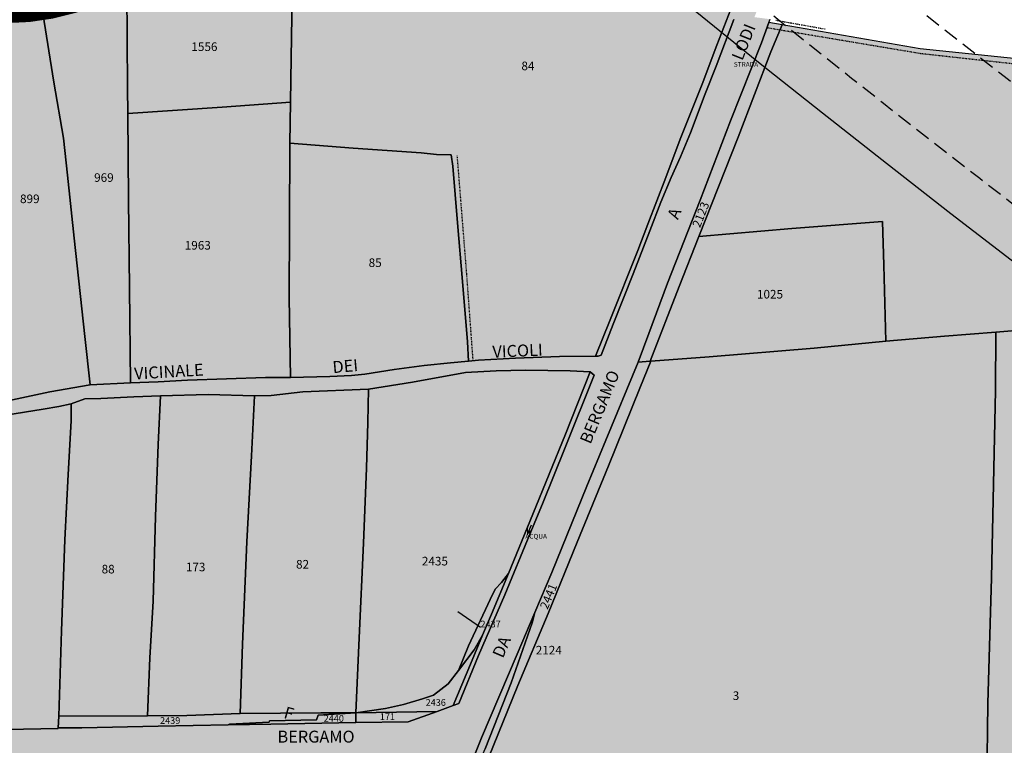
# Model space of a CAD drawing. Extents: x 1538956 to 1571595, y 5042519 to 5072519.
# Drawn here: x 1549637 to 1550049, y 5052793 to 5053097 of the extents above; entities that cross this region are included whole.
import ezdxf

# ---------------------------------------------------------------- set-up
doc = ezdxf.new("R2010")
doc.units = 0
doc.header["$LTSCALE"] = 2
doc.header["$MEASUREMENT"] = 0
for name, pattern in [('CONTINUA', [0]), ('FRECCETTA', [1, -1]), ('INTERNA', [0]), ('NASCOSTA2', [4.7625, 3.175, -1.5875]), ('TRATTEGGIATA5', [0.3, 0.15, -0.15]), ('TRATTO-PUNTO', [0.4, 0.15, -0.125, 0, -0.125])]:
    doc.linetypes.add(name, pattern=pattern)
for name, color, linetype in [('base_cat_ACQUE', 92, 'CONTINUA'), ('base_cat_CONFINE', 92, 'CONTINUA'), ('base_cat_LINEEVARIE', 92, 'CONTINUA'), ('base_cat_PARTICELLE', 92, 'CONTINUA'), ('base_cat_ret_foglio', 71, 'Continuous'), ('base_cat_SIMBOLI', 92, 'CONTINUA'), ('base_cat_STRADE', 92, 'CONTINUA'), ('base_cat_TESTI', 9, 'CONTINUA'), ('conica', 8, 'Continuous'), ('inviluppo', 255, 'Continuous')]:
    doc.layers.add(name, color=color, linetype=linetype)

# ---------------------------------------------------------------- blocks, each defined once
blk = doc.blocks.new('7', base_point=(7, 5))
at = {"layer": 'base_cat_SIMBOLI'}
for p in [(3, 5), (5, 6), (5, 4)]:
    blk.add_line(p, (7, 5), dxfattribs=at)

msp = doc.modelspace()

# ---------------------------------------------------------------- hatches: boundary and pattern name
at = {"layer": 'base_cat_ret_foglio'}
msp.add_hatch(color=256, dxfattribs=at).paths.add_polyline_path([(1550235.31, 5052629.46), (1550237.31, 5052629.88), (1550242.37, 5052630.95), (1550239.42, 5052641), (1550236.32, 5052656.48), (1550234.66, 5052668.34), (1550233.27, 5052681.17), (1550232.87, 5052691.16), (1550232.25, 5052707.3), (1550233.41, 5052733.68), (1550234.67, 5052748.25), (1550238.12, 5052778.67), (1550240.44, 5052805.24), (1550241.87, 5052823.2), (1550241.62, 5052856.99), (1550241.5, 5052886.2), (1550240.95, 5052903.84), (1550238.82, 5052926), (1550236.27, 5052951.43), (1550234.27, 5052968.16), (1550234.06, 5053001.21), (1550236.16, 5053016.93), (1550237.7, 5053024.47), (1550242.39, 5053040.01), (1550247.63, 5053055.3), (1550240.89, 5053056.24), (1550208.35, 5053060.79), (1550174.06, 5053065.67), (1550127.28, 5053071.47), (1550066.71, 5053079.32), (1550014.17, 5053084.68), (1549956.45, 5053094.74), (1549950.88, 5053095.71), (1549951.36, 5053097.1), (1549944.82, 5053097.97), (1549997.59, 5053230.32), (1550059.58, 5053386.24), (1550073.41, 5053418.4), (1550091.04, 5053460.37), (1550118.82, 5053530.3), (1550147.19, 5053599.14), (1550142.67, 5053603.23), (1550140.4, 5053605.28), (1550139.34, 5053607.23), (1550138.52, 5053609.8), (1550137.61, 5053616.01), (1550136.49, 5053631.73), (1550134.59, 5053719.09), (1550134.18, 5053728.43), (1550132.5, 5053733.71), (1550131.03, 5053737.11), (1550129.7, 5053739.03), (1550070.76, 5053692.94), (1549918.64, 5053577.98), (1549887.27, 5053681.55), (1549835.34, 5053870.02), (1549821.86, 5053917.89), (1549779.38, 5053922.5), (1549655.66, 5053937.14), (1549647.91, 5053937.47), (1549644.31, 5053938.53), (1549642.21, 5053939.15), (1549637.69, 5053942.11), (1549632.47, 5053945.86), (1549621.69, 5053959.27), (1549582.02, 5054019.51), (1549549.03, 5054067.4), (1549548.14, 5054077.61), (1549547.52, 5054080.86), (1549545.47, 5054083.99), (1549536.99, 5054092.78), (1549536.45, 5054090.94), (1549534.04, 5054093.94), (1549521.67, 5054109.3), (1549518.34, 5054113.44), (1549516.85, 5054108.72), (1549514.62, 5054111.68), (1549506.88, 5054085.86), (1549490.98, 5054036.91), (1549457.27, 5053926.89), (1549454.52, 5053918.78), (1549440.41, 5053874.32), (1549424.87, 5053823.22), (1549408.06, 5053767.83), (1549403.26, 5053751.57), (1549374.87, 5053661.12), (1549357.72, 5053604.98), (1549344.19, 5053561.12), (1549336.31, 5053535.58), (1549333.03, 5053525.64), (1549327.74, 5053508.24), (1549318.37, 5053478.39), (1549310.97, 5053454.44), (1549304.92, 5053436.37), (1549296.17, 5053409.11), (1549288.15, 5053384.08), (1549285.71, 5053376.43), (1549279.39, 5053356.04), (1549274.07, 5053339.3), (1549269.27, 5053324.47), (1549265.6, 5053313.47), (1549261.06, 5053298.71), (1549254.2, 5053277.84), (1549248.42, 5053258.59), (1549241.29, 5053236.74), (1549234.79, 5053217.59), (1549228.67, 5053199.06), (1549224.95, 5053186.77), (1549219.03, 5053168.03), (1549221.99, 5053168.34), (1549213.89, 5053144.03), (1549206.37, 5053123.23), (1549196.27, 5053092.64), (1549187.84, 5053068.13), (1549179.37, 5053043.94), (1549168.09, 5053011.54), (1549163.31, 5052998.33), (1549166.4, 5052997.71), (1549165.73, 5052995.62), (1549162.84, 5052996.32), (1549154.46, 5052972.33), (1549145.15, 5052944.07), (1549136.98, 5052920.38), (1549133.57, 5052910.35), (1549130.07, 5052898.5), (1549120.83, 5052871.45), (1549115.77, 5052856.17), (1549110.51, 5052840.85), (1549103.13, 5052819.08), (1549098.95, 5052807.63), (1549102.55, 5052806.32), (1549105.02, 5052805.43), (1549098.9, 5052790.04), (1549104.31, 5052790.17), (1549108.22, 5052790.37), (1549111.51, 5052790.55), (1549120.92, 5052791.04), (1549139.39, 5052791.5), (1549158.71, 5052792.09), (1549166.64, 5052792.33), (1549168.96, 5052792.4), (1549210.54, 5052793.48), (1549218.51, 5052793.52), (1549220.26, 5052793.53), (1549250.02, 5052792.95), (1549265.13, 5052793.8), (1549266.42, 5052793.79), (1549268.3, 5052781.42), (1549323.98, 5052782.49), (1549367.71, 5052783.52), (1549370.46, 5052783.59), (1549372.67, 5052766.97), (1549376.46, 5052737.29), (1549379.81, 5052710.71), (1549383.26, 5052685.49), (1549387.69, 5052654.79), (1549349.98, 5052647.66), (1549345.29, 5052646.36), (1549327.31, 5052639.73), (1549307.19, 5052631.26), (1549298.18, 5052628.11), (1549291.44, 5052626), (1549284.08, 5052624.46), (1549278.24, 5052624.2), (1549276.22, 5052620.11), (1549276.03, 5052617.36), (1549276.58, 5052610.05), (1549277.34, 5052604.59), (1549278.44, 5052600.88), (1549281.01, 5052595.82), (1549285.32, 5052588.67), (1549288.98, 5052583.08), (1549293.05, 5052578.29), (1549291.62, 5052569.3), (1549286.97, 5052544.41), (1549303.99, 5052545.72), (1549315.94, 5052546.64), (1549356.35, 5052549.99), (1549370.94, 5052551.1), (1549387.76, 5052552.37), (1549407.72, 5052551.12), (1549433.42, 5052549.51), (1549465.03, 5052546.92), (1549479.47, 5052545.55), (1549505.8, 5052543.78), (1549505.81, 5052549.88), (1549520.19, 5052549.71), (1549532.75, 5052551.18), (1549548.35, 5052553.49), (1549579.57, 5052558.02), (1549589.31, 5052559.76), (1549605.51, 5052561.91), (1549621.41, 5052563.88), (1549628.12, 5052565.26), (1549631.98, 5052565.83), (1549662.73, 5052568), (1549668.43, 5052568.31), (1549685.7, 5052569.62), (1549703.47, 5052571.19), (1549709.97, 5052571.85), (1549723.6, 5052570.61), (1549741.98, 5052573.08), (1549772.69, 5052574.59), (1549785.85, 5052574.75), (1549791.56, 5052575.33), (1549799.04, 5052575.18), (1549804.82, 5052574.6), (1549829.98, 5052573.08), (1549846.16, 5052572.35), (1549859.15, 5052571.39), (1549874.84, 5052570.36), (1549892.02, 5052569.86), (1549909.98, 5052569.98), (1549921.74, 5052570.37), (1549923.6, 5052570.38), (1549939.27, 5052574.78), (1549949.04, 5052578.06), (1549955.24, 5052579.72), (1549957.91, 5052580.45), (1549965.72, 5052582.59), (1549978.02, 5052586.22), (1549993.72, 5052590.35), (1550005.25, 5052593.71), (1550014.36, 5052595.87), (1550028.94, 5052599.73), (1550031.47, 5052600.08), (1550035.89, 5052600.7), (1550059.82, 5052603.19), (1550082.37, 5052606.53), (1550084.3, 5052606.68), (1550087.02, 5052606.88), (1550113.61, 5052610.38), (1550134.25, 5052612.87), (1550147.46, 5052614.49), (1550179.75, 5052618.77), (1550203.13, 5052622.67), (1550219.09, 5052625.84)])

# ---------------------------------------------------------------- linework, layer by layer
at = {"layer": 'base_cat_ACQUE'}
msp.add_lwpolyline([(1549934.99, 5053101.28), (1549929.15, 5053086.23), (1549922.94, 5053069.89), (1549913.79, 5053046.98), (1549907.75, 5053030.95), (1549900.17, 5053011.45), (1549895.98, 5053000.38), (1549884.44, 5052971.42), (1549878.32, 5052956.23), (1549878.32, 5052956.23), (1549879.47, 5052956.24), (1549880.66, 5052956.55), (1549885.77, 5052969.62), (1549894.08, 5052990.59), (1549901.02, 5053008.66), (1549905.7, 5053020.61), (1549909.97, 5053030.84), (1549913.85, 5053039.48), (1549918.04, 5053049.65), (1549924.16, 5053065.88), (1549928.75, 5053077.5), (1549936.25, 5053096.97)], dxfattribs=at)
msp.add_lwpolyline([(1549818.79, 5052810.06), (1549821.11, 5052810.9), (1549829.31, 5052831.04), (1549840.37, 5052856.34), (1549850.84, 5052881.78), (1549856.2, 5052894.41), (1549865.68, 5052918.02), (1549877.73, 5052948.27), (1549876.15, 5052949.66), (1549865.72, 5052923.6), (1549852.11, 5052890.04), (1549841.86, 5052865.35), (1549834.73, 5052848.34), (1549831.09, 5052839.54), (1549826.05, 5052827.38), (1549818.79, 5052810.06)], close=True, dxfattribs=at)
at = {"layer": 'base_cat_CONFINE'}
msp.add_lwpolyline([(1550066.71, 5053079.32), (1550014.17, 5053084.68), (1549956.45, 5053094.74), (1549950.88, 5053095.71), (1549951.36, 5053097.1)], dxfattribs=at)
at = {"layer": 'base_cat_LINEEVARIE', "linetype": 'TRATTO-PUNTO'}
msp.add_lwpolyline([(1549953.78, 5053096.69), (1549974.62, 5053092.98)], dxfattribs=at)
at = {"layer": 'base_cat_LINEEVARIE', "linetype": 'TRATTEGGIATA5'}
for points in [[(1549950.1, 5053093.59), (1550014.4, 5053082.81)], [(1550014.4, 5053082.81), (1550059.93, 5053077.79)], [(1549824.45, 5052990.63), (1549820.49, 5053040.02)], [(1549827.12, 5052954.32), (1549824.45, 5052990.63)]]:
    msp.add_lwpolyline(points, dxfattribs=at)
at = {"layer": 'base_cat_PARTICELLE', "linetype": 'FRECCETTA'}
msp.add_line((1549830.17, 5052842.75), (1549820.75, 5052849.24), dxfattribs=at)
at = {"layer": 'base_cat_PARTICELLE'}
for points in [[(1549682.13, 5053109.27), (1549682.51, 5053068.46), (1549682.6, 5053057.61), (1549722.09, 5053060.34), (1549750.7, 5053062.36), (1549750.94, 5053080.94), (1549751.55, 5053115.33), (1549719.18, 5053112.46), (1549682.13, 5053109.27)], [(1549646.11, 5053105.95), (1549651.68, 5053070.77), (1549655.7, 5053047.34), (1549657.39, 5053031.82), (1549660.13, 5053005.58), (1549664.66, 5052964.42), (1549666.83, 5052944.24), (1549683.78, 5052944.98), (1549683.25, 5052984.69), (1549682.83, 5053021.74), (1549682.6, 5053057.61), (1549682.51, 5053068.46), (1549682.13, 5053109.27), (1549676.49, 5053108.9), (1549670.5, 5053108.2), (1549664.35, 5053108.14), (1549655.9, 5053107.02), (1549646.11, 5053105.95)], [(1549620.59, 5053097.05), (1549622.5, 5053074.1), (1549623.93, 5053054.34), (1549626.17, 5053024.21), (1549629.12, 5052983.31), (1549631.58, 5052950), (1549632.35, 5052937.47), (1549649.91, 5052941.29), (1549666.83, 5052944.24), (1549664.66, 5052964.42), (1549660.13, 5053005.58), (1549657.39, 5053031.82), (1549655.7, 5053047.34), (1549651.68, 5053070.77), (1549646.11, 5053105.95), (1549641.69, 5053104.67), (1549633.13, 5053101.6), (1549620.59, 5053097.05)], [(1549900.62, 5052965.63), (1549896.15, 5052953.74), (1549901.2, 5052954.11), (1549913.31, 5052985.31), (1549921.55, 5053006.23), (1549938.01, 5053047.84), (1549951.63, 5053083.39), (1549956.45, 5053094.74), (1549950.88, 5053095.71), (1549947.75, 5053087.24), (1549934.79, 5053054.55), (1549922.13, 5053021.48), (1549908.47, 5052986.72), (1549900.62, 5052965.63)], [(1549682.6, 5053057.61), (1549682.83, 5053021.74), (1549683.25, 5052984.69), (1549683.78, 5052944.98), (1549695.31, 5052945.49), (1549707.63, 5052946.2), (1549740.22, 5052947.21), (1549750.75, 5052947.33), (1549750.15, 5052980.58), (1549750.23, 5053011.05), (1549750.39, 5053045.21), (1549750.7, 5053062.36), (1549722.09, 5053060.34), (1549682.6, 5053057.61)], [(1549750.23, 5053011.05), (1549750.15, 5052980.58), (1549750.75, 5052947.33), (1549767.16, 5052947.68), (1549776.22, 5052948.15), (1549781.74, 5052948.63), (1549794.02, 5052950.56), (1549806.64, 5052952.26), (1549817.69, 5052953.39), (1549825.23, 5052954.12), (1549824.74, 5052962.16), (1549822.72, 5052987.48), (1549820.64, 5053011.94), (1549818.56, 5053035.64), (1549817.91, 5053040.35), (1549811.82, 5053040.57), (1549805.31, 5053041.17), (1549776.9, 5053043.21), (1549750.39, 5053045.21), (1549750.23, 5053011.05)], [(1549901.2, 5052954.11), (1549901.54, 5052954.14), (1549925.82, 5052955.94), (1549969.78, 5052959.47), (1549999.79, 5052962.47), (1549999.01, 5052994.25), (1549998.49, 5053012.48), (1549960.5, 5053009.58), (1549921.55, 5053006.23), (1549913.31, 5052985.31), (1549901.2, 5052954.11)], [(1549779.48, 5052838.45), (1549778.06, 5052807.05), (1549790.42, 5052808.8), (1549797.98, 5052810.5), (1549805.96, 5052812.82), (1549810.47, 5052814.41), (1549816.63, 5052819.21), (1549821.05, 5052824.75), (1549825.2, 5052835.01), (1549834.31, 5052854.45), (1549836.4, 5052858.7), (1549838.92, 5052861.52), (1549841.86, 5052865.35), (1549852.11, 5052890.04), (1549865.72, 5052923.6), (1549876.15, 5052949.66), (1549867.69, 5052950.03), (1549849.05, 5052950.4), (1549836.8, 5052950.09), (1549823.88, 5052949.3), (1549801.78, 5052945.35), (1549783.31, 5052942.45), (1549783.08, 5052928.44), (1549782.53, 5052909.35), (1549781.3, 5052878), (1549779.48, 5052838.45)], [(1549654.81, 5052841.38), (1549653.72, 5052805.58), (1549690.82, 5052805.71), (1549691.83, 5052829.96), (1549693.15, 5052853.75), (1549694.24, 5052889.15), (1549695.35, 5052919.31), (1549696.24, 5052939.6), (1549685.18, 5052939.15), (1549671.36, 5052938.47), (1549664.68, 5052938.32), (1549658.94, 5052936.23), (1549658.94, 5052929.12), (1549657.69, 5052906.66), (1549656.24, 5052879.34), (1549654.81, 5052841.38)], [(1549691.83, 5052829.96), (1549690.82, 5052805.71), (1549707.36, 5052805.97), (1549729.67, 5052806.68), (1549730.63, 5052835.79), (1549732.42, 5052878.54), (1549734.31, 5052914.52), (1549735.67, 5052939.62), (1549716.21, 5052940.14), (1549696.24, 5052939.6), (1549695.35, 5052919.31), (1549694.24, 5052889.15), (1549693.15, 5052853.75), (1549691.83, 5052829.96)], [(1549730.63, 5052835.79), (1549729.67, 5052806.68), (1549763.44, 5052807.05), (1549778.06, 5052807.05), (1549779.48, 5052838.45), (1549781.3, 5052878), (1549782.53, 5052909.35), (1549783.08, 5052928.44), (1549783.31, 5052942.45), (1549755.9, 5052941.2), (1549742.55, 5052939.68), (1549735.67, 5052939.62), (1549734.31, 5052914.52), (1549732.42, 5052878.54), (1549730.63, 5052835.79)], [(1549530.59, 5052804.78), (1549530.82, 5052798), (1549552.73, 5052798.12), (1549578.51, 5052798.57), (1549624.26, 5052799.87), (1549653.49, 5052800.49), (1549653.51, 5052800.77), (1549653.72, 5052805.58), (1549654.81, 5052841.38), (1549656.24, 5052879.34), (1549657.69, 5052906.66), (1549658.94, 5052929.12), (1549658.94, 5052936.23), (1549653.77, 5052935.12), (1549647.21, 5052934.03), (1549631.5, 5052931.49), (1549605.32, 5052926.61), (1549587.4, 5052923.75), (1549576.48, 5052922.32), (1549564.1, 5052921.04), (1549565.41, 5052876.8), (1549566.79, 5052835.23), (1549568.25, 5052804.65), (1549530.59, 5052804.78)], [(1549825.2, 5052835.01), (1549821.05, 5052824.75), (1549827.61, 5052833.33), (1549831.09, 5052839.54), (1549834.73, 5052848.34), (1549841.86, 5052865.35), (1549838.92, 5052861.52), (1549836.4, 5052858.7), (1549834.31, 5052854.45), (1549825.2, 5052835.01)], [(1549791.97, 5052701.87), (1549785.37, 5052685.95), (1549792.67, 5052700.26), (1549804.47, 5052727.07), (1549818.68, 5052760.58), (1549832.09, 5052791.92), (1549843.02, 5052819.56), (1549851.75, 5052844.63), (1549852.95, 5052849.05), (1549845.5, 5052831.61), (1549830.61, 5052796.63), (1549818.44, 5052766.2), (1549805.7, 5052734.78), (1549791.97, 5052701.87)], [(1549790.42, 5052808.8), (1549778.06, 5052807.05), (1549812.07, 5052807.63), (1549818.79, 5052810.06), (1549826.05, 5052827.38), (1549831.09, 5052839.54), (1549827.61, 5052833.33), (1549821.05, 5052824.75), (1549816.63, 5052819.21), (1549810.47, 5052814.41), (1549805.96, 5052812.82), (1549797.98, 5052810.5), (1549790.42, 5052808.8)], [(1549653.72, 5052805.58), (1549653.51, 5052800.77), (1549663.37, 5052800.72), (1549695.28, 5052801.43), (1549724.66, 5052801.96), (1549725.1, 5052802.22), (1549741.7, 5052803.15), (1549741.87, 5052803.68), (1549761.57, 5052804.1), (1549762.26, 5052806.08), (1549778.06, 5052807.05), (1549763.44, 5052807.05), (1549729.67, 5052806.68), (1549707.36, 5052805.97), (1549690.82, 5052805.71), (1549653.72, 5052805.58)], [(1549725.1, 5052802.22), (1549724.66, 5052801.96), (1549742.46, 5052802.27), (1549777.99, 5052802.95), (1549778.06, 5052807.05), (1549762.26, 5052806.08), (1549761.57, 5052804.1), (1549741.87, 5052803.68), (1549741.7, 5052803.15), (1549725.1, 5052802.22)], [(1549778.06, 5052807.05), (1549777.99, 5052802.95), (1549799.99, 5052803.28), (1549812.07, 5052807.63), (1549778.06, 5052807.05)]]:
    msp.add_lwpolyline(points, close=True, dxfattribs=at)
for points in [[(1549751.55, 5053115.33), (1549750.94, 5053080.94), (1549750.7, 5053062.36), (1549750.7, 5053062.36), (1549750.39, 5053045.21), (1549776.9, 5053043.21), (1549805.31, 5053041.17), (1549811.82, 5053040.57), (1549817.91, 5053040.35), (1549818.56, 5053035.64), (1549820.64, 5053011.94), (1549822.72, 5052987.48), (1549824.74, 5052962.16), (1549825.23, 5052954.12), (1549829.29, 5052954.56), (1549844.86, 5052955.33), (1549863.19, 5052956.1), (1549878.32, 5052956.23), (1549884.44, 5052971.42), (1549895.98, 5053000.38), (1549900.17, 5053011.45), (1549907.75, 5053030.95), (1549913.79, 5053046.98), (1549922.94, 5053069.89), (1549929.15, 5053086.23), (1549934.99, 5053101.28)], [(1550066.71, 5053079.32), (1550014.17, 5053084.68), (1549956.45, 5053094.74), (1549951.63, 5053083.39), (1549938.01, 5053047.84), (1549938.01, 5053047.84), (1549921.55, 5053006.23), (1549960.5, 5053009.58), (1549998.49, 5053012.48), (1549999.01, 5052994.25), (1549999.79, 5052962.47), (1550024.37, 5052964.49), (1550045.87, 5052966.16), (1550072.33, 5052968.52)], [(1550072.33, 5052968.52), (1550045.87, 5052966.16), (1550045.75, 5052941.78), (1550044.06, 5052863.45), (1550042.54, 5052810.97), (1550042.06, 5052777.73), (1550042.06, 5052777.73), (1550041.75, 5052750.87), (1550069.71, 5052753.54)], [(1550042.06, 5052777.73), (1550042.54, 5052810.97), (1550044.06, 5052863.45), (1550045.75, 5052941.78), (1550045.87, 5052966.16), (1550024.37, 5052964.49), (1549999.79, 5052962.47), (1549969.78, 5052959.47), (1549925.82, 5052955.94), (1549901.54, 5052954.14), (1549896.88, 5052942.83), (1549883.71, 5052910.34), (1549870.69, 5052878.37), (1549858.47, 5052848.56), (1549845.79, 5052818.45), (1549833.57, 5052788.25)], [(1549833.57, 5052788.25), (1549845.79, 5052818.45), (1549858.47, 5052848.56), (1549870.69, 5052878.37), (1549883.71, 5052910.34), (1549896.88, 5052942.83), (1549901.54, 5052954.14), (1549901.2, 5052954.11), (1549896.15, 5052953.74), (1549882.63, 5052921.1), (1549874.72, 5052901.8), (1549860.06, 5052865.7), (1549852.95, 5052849.05), (1549851.75, 5052844.63), (1549843.02, 5052819.56), (1549832.09, 5052791.92)]]:
    msp.add_lwpolyline(points, dxfattribs=at)
at = {"layer": 'base_cat_ret_foglio', "color": 92, "const_width": 100}
msp.add_lwpolyline([(1549581.81, 5053195.47, 1), (1549681.81, 5053195.47, 1)], format="xyb", close=True, dxfattribs=at)
at = {"layer": 'base_cat_STRADE'}
for points in [[(1549936.25, 5053096.97), (1549928.75, 5053077.5), (1549924.16, 5053065.88), (1549918.04, 5053049.65), (1549913.85, 5053039.48), (1549909.97, 5053030.84), (1549905.7, 5053020.61), (1549901.02, 5053008.66), (1549894.08, 5052990.59), (1549885.77, 5052969.62), (1549880.66, 5052956.55), (1549879.47, 5052956.24), (1549878.32, 5052956.23), (1549863.19, 5052956.1), (1549844.86, 5052955.33), (1549829.29, 5052954.56), (1549825.23, 5052954.12), (1549817.69, 5052953.39), (1549806.64, 5052952.26), (1549794.02, 5052950.56), (1549781.74, 5052948.63), (1549776.22, 5052948.15), (1549767.16, 5052947.68), (1549750.75, 5052947.33), (1549740.22, 5052947.21), (1549707.63, 5052946.2), (1549695.31, 5052945.49), (1549683.78, 5052944.98), (1549666.83, 5052944.24), (1549649.91, 5052941.29), (1549632.35, 5052937.47)], [(1549818.44, 5052766.2), (1549830.61, 5052796.63), (1549845.5, 5052831.61), (1549852.95, 5052849.05), (1549860.06, 5052865.7), (1549874.72, 5052901.8), (1549882.63, 5052921.1), (1549896.15, 5052953.74), (1549900.62, 5052965.63), (1549908.47, 5052986.72), (1549922.13, 5053021.48), (1549934.79, 5053054.55), (1549947.75, 5053087.24), (1549950.88, 5053095.71), (1549951.36, 5053097.1)]]:
    msp.add_lwpolyline(points, dxfattribs=at)
at = {"layer": 'base_cat_STRADE', "linetype": 'INTERNA'}
msp.add_lwpolyline([(1549631.5, 5052931.49), (1549647.21, 5052934.03), (1549653.77, 5052935.12), (1549658.94, 5052936.23), (1549664.68, 5052938.32), (1549671.36, 5052938.47), (1549685.18, 5052939.15), (1549696.24, 5052939.6), (1549716.21, 5052940.14), (1549735.67, 5052939.62), (1549742.55, 5052939.68), (1549755.9, 5052941.2), (1549783.31, 5052942.45), (1549801.78, 5052945.35), (1549823.88, 5052949.3), (1549836.8, 5052950.09), (1549849.05, 5052950.4), (1549867.69, 5052950.03), (1549876.15, 5052949.66), (1549877.73, 5052948.27), (1549865.68, 5052918.02), (1549856.2, 5052894.41), (1549850.84, 5052881.78), (1549840.37, 5052856.34), (1549829.31, 5052831.04), (1549821.11, 5052810.9), (1549818.79, 5052810.06), (1549812.07, 5052807.63), (1549799.99, 5052803.28), (1549777.99, 5052802.95), (1549742.46, 5052802.27), (1549724.66, 5052801.96), (1549695.28, 5052801.43), (1549663.37, 5052800.72), (1549653.51, 5052800.77), (1549653.49, 5052800.49), (1549624.26, 5052799.87)], dxfattribs=at)
at = {"layer": 'conica', "linetype": 'NASCOSTA2', "flags": 128}
for points in [[(1561531.79, 5055143.35, -0.381612), (1555216.21, 5051863.6), (1552373.75, 5052589.8, -1), (1555017.9, 5062939.37), (1557860.36, 5062213.17, -0.381368), (1561829.46, 5056310.52, -0.381368)], [(1561453.78, 5055163.28, -0.38112), (1555236.01, 5051941.11), (1552393.56, 5052667.31, -1.000001), (1554998.1, 5062861.86), (1557840.56, 5062135.66, -0.38112), (1561750.82, 5056325.94, -0.38112)], [(1561414.77, 5055173.25, -0.380868), (1555245.91, 5051979.87), (1552403.46, 5052706.07, -1.000001), (1554988.2, 5062823.11), (1557830.66, 5062096.91, -0.380868), (1561711.81, 5056335.91, -0.380868)], [(1561375.75, 5055183.22, -0.380612), (1555255.81, 5052018.62), (1552413.36, 5052744.82, -1.000001), (1554978.3, 5062784.35), (1557820.75, 5062058.15, -0.380612), (1561672.79, 5056345.87, -0.380612)], [(1561336.73, 5055193.19, -0.380353), (1555265.72, 5052057.38), (1552423.26, 5052783.58, -1.000001), (1554968.4, 5062745.6), (1557810.85, 5062019.4, -0.380353), (1561633.77, 5056355.84, -0.380353)], [(1561297.71, 5055203.16, -0.380089), (1555275.62, 5052096.13), (1552433.16, 5052822.33, -1.000001), (1554958.5, 5062706.84), (1557800.95, 5061980.64, -0.380089), (1561594.75, 5056365.81)], [(1561985.62, 5054568.79, -0.363694), (1555057.79, 5051243.52), (1552215.33, 5051969.72, -0.385079), (1547781.67, 5058656.29, -0.383658)], [(1561948.75, 5054584.34, -0.363643), (1555067.69, 5051282.27), (1552225.23, 5052008.48, -0.384884), (1547820.62, 5058646.34, -0.384884)], [(1561838.14, 5054630.98, -0.363487), (1555097.39, 5051398.54), (1552254.94, 5052124.74, -0.384283), (1547937.5, 5058616.48, -0.383658)], [(1561801.27, 5054646.52, -0.363433), (1555107.29, 5051437.29), (1552264.84, 5052163.5, -0.384078), (1547976.46, 5058606.52, -0.383658)], [(1561690.65, 5054693.16, -0.363268), (1555137, 5051553.56), (1552294.54, 5052279.76, -0.383443), (1548093.38, 5058576.65, -0.383443)], [(1561653.78, 5054708.71, -0.363211), (1555146.9, 5051592.32), (1552304.44, 5052318.52, -0.383226), (1548132.35, 5058566.7, -0.383226)], [(1561570.79, 5055133.39, -0.381853), (1555206.31, 5051824.85), (1552363.85, 5052551.05, -0.381853), (1548366.28, 5058506.93, -0.381853)]]:
    msp.add_lwpolyline(points, format="xyb", dxfattribs=at)
at = {"layer": 'conica', "color": 255, "linetype": 'NASCOSTA2', "flags": 128}
for points in [[(1561492.79, 5055153.32, -0.381368), (1555226.11, 5051902.36), (1552383.65, 5052628.56, -1), (1555008, 5062900.62), (1557850.46, 5062174.42, -0.381368), (1561789.83, 5056315.97)], [(1561727.52, 5054677.62, -0.363324), (1555127.1, 5051514.8), (1552284.64, 5052241.01, -0.383658), (1548054.4, 5058586.61)]]:
    msp.add_lwpolyline(points, format="xyb", dxfattribs=at)
at = {"layer": 'conica', "linetype": 'NASCOSTA2', "flags": 128}
for points in [[(1554948.59, 5062668.09), (1557791.05, 5061941.88, -1), (1555285.52, 5052134.89), (1552443.06, 5052861.09, -1.000001)], [(1554938.69, 5062629.33), (1557781.15, 5061903.13, -1), (1555295.42, 5052173.64), (1552452.96, 5052899.84, -1)], [(1554928.79, 5062590.58), (1557771.25, 5061864.37, -1), (1555305.32, 5052212.4), (1552462.87, 5052938.6, -1)], [(1554918.89, 5062551.82), (1557761.35, 5061825.62, -1), (1555315.22, 5052251.15), (1552472.77, 5052977.36, -1)], [(1554899.09, 5062474.31), (1557741.54, 5061748.11, -1.000001), (1555335.02, 5052328.66), (1552492.57, 5053054.87, -1.000001)], [(1554889.19, 5062435.56), (1557731.64, 5061709.35, -1.000001), (1555344.93, 5052367.42), (1552502.47, 5053093.62, -1.000001)]]:
    msp.add_lwpolyline(points, format="xyb", close=True, dxfattribs=at)
at = {"layer": 'conica', "color": 255, "linetype": 'NASCOSTA2', "flags": 128}
msp.add_lwpolyline([(1554908.99, 5062513.07), (1557751.44, 5061786.86, -1), (1555325.12, 5052289.91), (1552482.67, 5053016.11, -1.000001)], format="xyb", close=True, dxfattribs=at)
at = {"layer": 'conica', "linetype": 'NASCOSTA2'}
for radius, start, end in [(5901, 171.504195, 255.668425), (5861, 171.544162, 255.668425), (5741, 171.667425, 255.668426), (5581, 171.84007, 255.66841), (5541, 171.8848, 255.66841), (5501, 171.93018, 255.66841), (5461, 171.97623, 255.66841), (5421, 172.02296, 255.66841)]:
    msp.add_arc((1553695.83, 5057764.59), radius, start, end, dxfattribs=at)
at = {"layer": 'inviluppo'}
msp.add_lwpolyline([(1562003.13, 5054561.41, -0.363718), (1555053.08, 5051225.11), (1552210.63, 5051951.31, -0.38517), (1547763.17, 5058661.02, -0.38517)], format="xyb", dxfattribs=at).dxf.unprotected_set("ltscale", 0)

# ---------------------------------------------------------------- block references
at = {"layer": 'base_cat_SIMBOLI', "rotation": 246.7909999948705}
msp.add_blockref('7', (1549849.85, 5052881.89), dxfattribs=at)

# ---------------------------------------------------------------- texts
at = {"layer": 'base_cat_ACQUE'}
msp.add_text('ACQUA', height=2, dxfattribs=at).set_placement((1549848.97, 5052879.86))
at = {"layer": 'base_cat_PARTICELLE', "color": 9}
for s, height, p in [('1556', 3.6, (1549709.22, 5053083.81)), ('84', 3.6, (1549847.32, 5053075.77)), ('969', 3.6, (1549668.51, 5053029.07)), ('899', 3.6, (1549637.51, 5053020.19)), ('1963', 3.6, (1549706.44, 5053000.75)), ('85', 3.6, (1549783.38, 5052993.47)), ('1025', 3.6, (1549945.89, 5052980.29)), ('88', 3.6, (1549671.64, 5052865.33)), ('173', 3.6, (1549706.91, 5052866.21)), ('82', 3.6, (1549753.01, 5052867.36)), ('2435', 3.6, (1549805.67, 5052868.67)), ('2437', 2.8, (1549830.17, 5052842.75)), ('3', 3.6, (1549935.75, 5052812.4)), ('2436', 2.8, (1549807.22, 5052809.96)), ('2439', 2.8, (1549696.09, 5052802.41)), ('2440', 2.8, (1549764.56, 5052803.3)), ('171', 2.8, (1549788.08, 5052804.01))]:
    msp.add_text(s, height=height, dxfattribs=at).set_placement(p)
for s, rotation, p in [('2123', 68.416, (1549922.04, 5053009.65)), ('2441', 67.729, (1549858.25, 5052850.02))]:
    msp.add_text(s, height=3.6, rotation=rotation, dxfattribs=at).set_placement(p)
at = {"layer": 'base_cat_STRADE'}
msp.add_text('STRADA', height=2, dxfattribs=at).set_placement((1549936.2, 5053077.21))
at = {"layer": 'base_cat_TESTI'}
for s, rotation, p in [('LODI', 68.359, (1549939.76, 5053079.5)), ('A', 67.9, (1549912.82, 5053013.02)), ('VICOLI', 2.407, (1549835.3, 5052955.52)), ('VICINALE', 3.323, (1549685.41, 5052946.41)), ('DEI', 5.042, (1549768.48, 5052949.06)), ('BERGAMO', 67.499, (1549876.21, 5052919.11)), ('DA', 66.869, (1549839.58, 5052829.58)), ('F', 344.201, (1549747.54, 5052804.95))]:
    msp.add_text(s, height=5, rotation=rotation, dxfattribs=at).set_placement(p)
for s, height, p in [('2124', 3.6, (1549853.31, 5052831.43)), ('BERGAMO', 5, (1549745.24, 5052794.57))]:
    msp.add_text(s, height=height, dxfattribs=at).set_placement(p)

doc.saveas('drawing.dxf')
